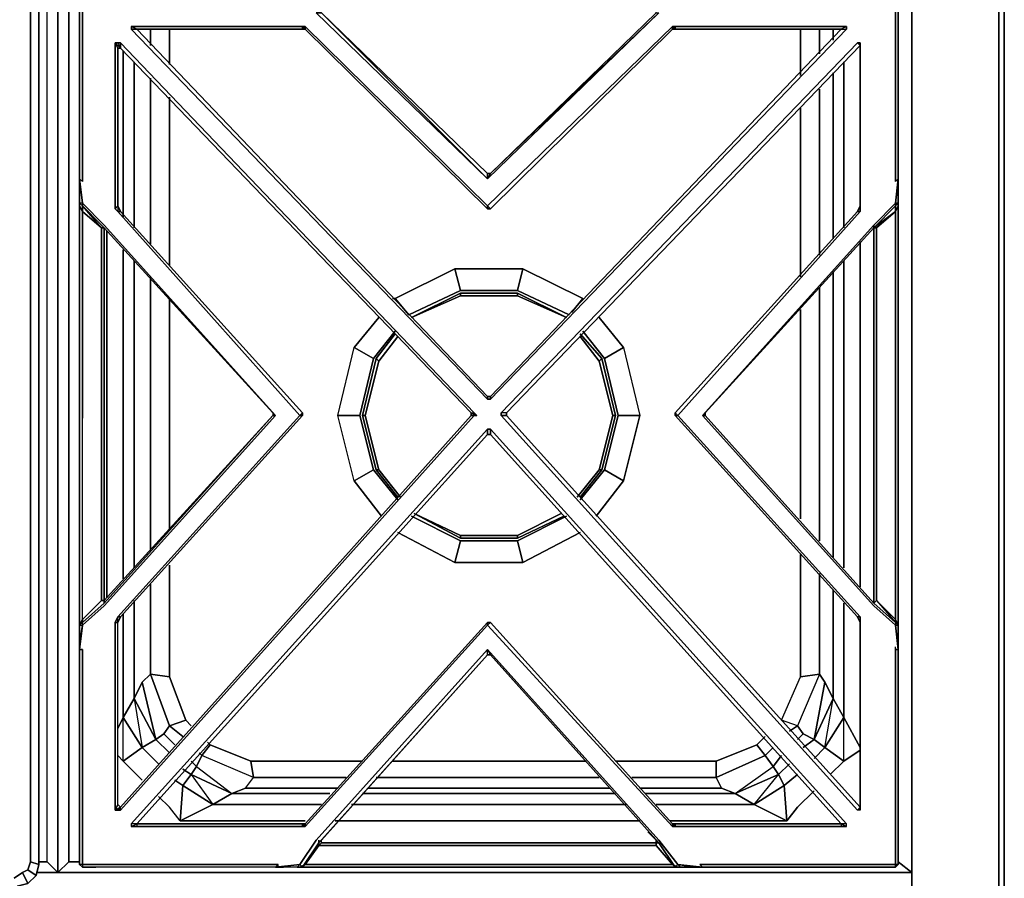
# Model space of a CAD drawing. Units: inches. Extents: x 0 to 47.8, y -30.9 to 0.
# Drawn here: x 34.6 to 47.8, y -25.2 to -13.6 of the extents above; entities that cross this region are included whole.
import ezdxf

# ---------------------------------------------------------------- set-up
doc = ezdxf.new("R2010")
doc.units = ezdxf.units.IN
doc.header["$MEASUREMENT"] = 0
doc.layers.get('0').update_dxf_attribs({"true_color": 0x5890e1})

msp = doc.modelspace()

# ---------------------------------------------------------------- linework, layer by layer
at = {"color": 95, "elevation": 0}
for points in [[(1.207, -0.917), (46.588, -0.917), (46.588, -25.414), (47.758, -25.414), (46.588, -25.414), (46.588, -0.917), (47.758, -0.917), (47.758, -25.414), (47.831, -25.414), (47.831, -0.917), (47.758, -0.917), (47.831, -0.841), (47.831, -0.805), (47.831, -0.841), (47.831, -0.917)], [(1.207, -0.917), (46.588, -0.917), (46.588, -25.414), (47.758, -25.414), (47.831, -25.414), (47.831, -0.917), (47.831, -0.841)], [(47.831, -25.414), (47.758, -25.414), (47.758, -0.917), (47.831, -0.917)], [(40.513, -17.285), (40.513, -17.322), (39.855, -17.614)], [(40.513, -17.322), (41.282, -17.322), (41.94, -17.614), (41.282, -17.285), (41.282, -17.322), (40.513, -17.322), (39.855, -17.614), (40.513, -17.285)], [(41.282, -17.285), (40.513, -17.285)], [(40.513, -17.285), (41.282, -17.285)], [(41.282, -17.322), (41.94, -17.614), (41.282, -17.285), (41.282, -17.322), (40.513, -17.322), (40.513, -17.285)], [(41.94, -17.614), (41.282, -17.322), (41.282, -17.285)], [(39.416, -19.665), (39.231, -18.933), (39.416, -18.2), (39.379, -18.163), (39.635, -17.834), (39.379, -18.163), (39.416, -18.2), (39.231, -18.933), (39.194, -18.933), (39.379, -18.163), (39.416, -18.2), (39.672, -17.87)], [(42.379, -18.2), (42.416, -18.163), (42.123, -17.834), (42.416, -18.163), (42.598, -18.933), (42.562, -18.933), (42.379, -18.2), (42.416, -18.163)], [(42.416, -19.665), (42.598, -18.933), (42.416, -18.163), (42.379, -18.2), (42.123, -17.87)], [(39.379, -18.163), (39.194, -18.933), (39.379, -19.665), (39.672, -20.031)], [(39.231, -18.933), (39.416, -19.665), (39.379, -19.665), (39.194, -18.933), (39.231, -18.933), (39.416, -18.2)], [(42.416, -19.665), (42.379, -19.665), (42.562, -18.933), (42.598, -18.933), (42.416, -18.163)], [(42.379, -18.2), (42.562, -18.933), (42.598, -18.933), (42.416, -19.665)], [(42.379, -19.665), (42.562, -18.933), (42.379, -18.2)], [(42.416, -19.665), (42.598, -18.933), (42.416, -18.163)], [(42.562, -18.933), (42.379, -19.665)], [(42.598, -18.933), (42.416, -19.665)], [(39.379, -19.665), (39.416, -19.665), (39.709, -20.031)], [(42.086, -20.031), (42.379, -19.665), (42.416, -19.665)], [(42.416, -19.665), (42.379, -19.665)], [(41.282, -20.545), (41.867, -20.25)], [(41.282, -20.582), (41.282, -20.545), (40.513, -20.545)]]:
    msp.add_lwpolyline(points, dxfattribs=at)
at = {"color": 196, "elevation": 0}
for points in [[(35.097, -0.878), (35.097, -25.085), (34.951, -24.939), (34.951, -1.026)], [(36.341, -13.733), (36.341, -13.952)], [(36.597, -13.733), (36.597, -14.208)], [(45.088, -13.733), (45.088, -14.354)], [(45.344, -13.733), (45.344, -14.062)], [(45.527, -13.733), (45.527, -13.879)], [(35.975, -14.025), (35.975, -16.259)], [(36.122, -14.171), (36.122, -16.405)], [(45.673, -14.171), (45.673, -16.405)], [(36.341, -14.391), (36.341, -16.627)], [(45.527, -14.318), (45.527, -16.553)], [(45.344, -14.539), (45.344, -16.773)], [(36.597, -14.649), (36.597, -16.919)], [(45.088, -14.796), (45.088, -17.066)], [(35.756, -16.442), (35.756, -21.386)], [(45.893, -16.59), (45.893, -21.24)], [(35.975, -16.7), (35.975, -21.13)], [(36.122, -16.846), (36.122, -20.984)], [(45.673, -16.846), (45.673, -20.984)], [(36.341, -17.066), (36.341, -20.764)], [(45.527, -16.992), (45.527, -20.838)], [(45.344, -17.212), (45.344, -20.618)], [(36.597, -17.358), (36.597, -20.472)], [(45.088, -17.505), (45.088, -20.323)], [(45.088, -20.801), (45.088, -22.449)], [(36.597, -20.947), (36.597, -22.449)], [(45.344, -21.057), (45.344, -22.413)], [(36.341, -21.203), (36.341, -22.413)], [(45.527, -21.277), (45.527, -22.742)], [(36.122, -21.423), (36.122, -22.742)], [(45.673, -21.46), (45.673, -22.998)], [(35.975, -21.606), (35.975, -22.998)], [(36.231, -22.522), (36.341, -22.413)], [(45.344, -22.413), (45.417, -22.522)], [(36.231, -23.4), (35.975, -22.998), (36.122, -22.742), (36.414, -23.291)], [(45.417, -23.4), (45.271, -23.291), (45.527, -22.742), (45.673, -22.998)], [(35.902, -23.144), (35.975, -22.998)], [(36.89, -23.108), (36.817, -23.035)], [(45.893, -23.4), (45.673, -22.998)], [(36.597, -23.108), (36.78, -23.254)], [(44.942, -23.181), (45.051, -23.108)], [(36.414, -23.291), (36.597, -23.474)], [(36.67, -23.364), (36.524, -23.217)], [(44.503, -23.364), (44.612, -23.254)], [(45.125, -23.217), (45.051, -23.291)], [(45.125, -23.4), (45.271, -23.291)], [(36.231, -23.4), (36.451, -23.62)], [(37.036, -23.51), (37.146, -23.364), (37.695, -23.583), (37.731, -23.803)], [(37.146, -23.364), (37.109, -23.327)], [(44.612, -23.51), (43.954, -23.803), (43.954, -23.583), (44.503, -23.364)], [(44.612, -23.51), (44.722, -23.4)], [(45.271, -23.547), (45.417, -23.4)], [(45.893, -23.437), (45.673, -23.583)], [(35.902, -23.51), (35.975, -23.583)], [(37, -23.474), (37.036, -23.51)], [(44.722, -23.656), (44.795, -23.766), (44.21, -24.022), (44.027, -23.949), (43.954, -23.803), (44.612, -23.51)], [(44.832, -23.51), (44.722, -23.656)], [(35.975, -23.583), (36.231, -23.839)], [(36.78, -23.693), (36.89, -23.766)], [(36.963, -23.656), (36.89, -23.583)], [(39.194, -23.583), (37.695, -23.583)], [(41.062, -23.583), (39.599, -23.583)], [(42.196, -23.583), (41.062, -23.583)], [(43.954, -23.583), (42.598, -23.583)], [(44.795, -23.766), (44.942, -23.62)], [(45.49, -23.766), (45.673, -23.583)], [(36.67, -23.839), (36.78, -23.913)], [(36.89, -23.766), (37.438, -24.022), (37.182, -24.169), (36.78, -23.913)], [(36.89, -23.766), (37.182, -24.169), (37.438, -24.022)], [(38.975, -23.803), (37.731, -23.803)], [(41.062, -23.803), (39.379, -23.803)], [(41.062, -23.803), (42.379, -23.803)], [(42.818, -23.803), (43.954, -23.803)], [(44.466, -24.169), (44.21, -24.022), (44.795, -23.766), (44.869, -23.913)], [(44.869, -23.913), (45.051, -23.766)], [(38.865, -23.949), (37.621, -23.949)], [(41.062, -23.949), (39.27, -23.949)], [(42.525, -23.949), (41.062, -23.949)], [(44.027, -23.949), (42.928, -23.949)], [(44.869, -23.913), (44.905, -24.39), (44.466, -24.169)], [(36.451, -24.059), (36.597, -24.205)], [(37.438, -24.022), (38.755, -24.022)], [(39.194, -24.022), (41.062, -24.022)], [(41.062, -24.022), (42.598, -24.022)], [(43.001, -24.022), (44.21, -24.022)], [(45.051, -24.205), (45.271, -23.986)], [(38.646, -24.169), (37.182, -24.169)], [(41.062, -24.169), (39.048, -24.169)], [(42.745, -24.169), (41.062, -24.169)], [(44.466, -24.169), (43.147, -24.169)], [(45.051, -24.205), (44.905, -24.39)], [(36.743, -24.39), (38.426, -24.39)], [(38.829, -24.39), (41.062, -24.39)], [(41.062, -24.39), (42.928, -24.39)], [(43.33, -24.39), (44.905, -24.39)], [(34.839, -24.939), (34.951, -24.939)], [(35.097, -25.085), (34.803, -25.085)], [(35.097, -25.085), (34.803, -25.085)]]:
    msp.add_lwpolyline(points, close=True, dxfattribs=at)
for points in [[(34.951, -1.026), (35.097, -0.878), (35.097, -25.085)], [(35.097, -25.085), (35.097, -0.878), (34.951, -1.026)], [(35.244, -1.026), (35.244, -24.939), (35.097, -25.085), (35.097, -0.878), (35.097, -25.085), (41.062, -25.085), (35.097, -25.085), (41.062, -25.085), (35.097, -25.085), (35.097, -0.878)], [(34.839, -24.939), (34.951, -24.939), (34.951, -1.026), (34.693, -1.026)], [(34.951, -24.939), (34.951, -1.026)], [(35.244, -1.026), (35.244, -24.939), (35.097, -25.085), (35.244, -24.939), (35.39, -24.939), (35.244, -24.939), (35.39, -24.939)], [(35.244, -24.939), (35.244, -1.026)], [(46.405, -1.026), (46.405, -24.939), (46.588, -25.085), (41.062, -25.085), (46.588, -25.085), (41.062, -25.085), (46.588, -25.085), (46.405, -24.939), (46.405, -1.026)], [(46.405, -1.026), (46.405, -24.939), (46.588, -25.085)], [(34.729, -13.074), (34.729, -24.205), (34.729, -13.074), (34.729, -24.205), (34.729, -24.939), (34.693, -25.049), (34.62, -25.085), (34.51, -25.158)], [(34.547, -25.268), (34.693, -25.232), (34.803, -25.122), (34.839, -24.975), (34.729, -24.939), (34.729, -24.205), (34.729, -24.939), (34.839, -24.975), (34.803, -25.122), (34.839, -24.975), (34.839, -24.205), (34.839, -24.975), (34.839, -24.205), (34.839, -13.074), (34.839, -24.205), (34.839, -24.975)], [(34.839, -24.205), (34.839, -13.074)], [(36.341, -13.733), (36.341, -13.952)], [(36.597, -13.733), (36.597, -14.208)], [(45.088, -14.354), (45.088, -13.733)], [(45.344, -14.062), (45.344, -13.733)], [(45.527, -13.879), (45.527, -13.733)], [(35.975, -16.259), (35.975, -14.025)], [(36.122, -14.171), (36.122, -16.405)], [(45.673, -14.171), (45.673, -16.405)], [(36.341, -14.391), (36.341, -16.627)], [(45.527, -16.553), (45.527, -14.318)], [(45.344, -16.773), (45.344, -14.539)], [(36.597, -14.649), (36.597, -16.919)], [(45.088, -17.066), (45.088, -14.796)], [(35.756, -16.442), (35.756, -21.386)], [(45.893, -21.24), (45.893, -16.59)], [(35.975, -21.13), (35.975, -16.7)], [(36.122, -16.846), (36.122, -20.984)], [(45.673, -16.846), (45.673, -20.984)], [(36.341, -17.066), (36.341, -20.764)], [(45.527, -20.838), (45.527, -16.992)], [(45.344, -20.618), (45.344, -17.212)], [(36.597, -17.358), (36.597, -20.472)], [(45.088, -20.323), (45.088, -17.505)], [(45.344, -22.413), (45.088, -22.449), (45.088, -20.801)], [(36.597, -20.947), (36.597, -22.449), (36.341, -22.413)], [(45.344, -22.413), (45.344, -21.057)], [(36.341, -21.203), (36.341, -22.413)], [(45.673, -21.46), (45.673, -22.998), (45.527, -22.742), (45.527, -21.277)], [(36.122, -21.423), (36.122, -22.742), (35.975, -22.998), (35.975, -21.606)], [(36.414, -23.291), (36.122, -22.742), (36.231, -22.522), (36.341, -22.413)], [(36.122, -22.742), (36.231, -22.522), (36.414, -23.291), (36.524, -23.217), (36.597, -23.108), (36.341, -22.413)], [(36.341, -22.413), (36.597, -23.108), (36.524, -23.217)], [(36.341, -22.413), (36.597, -22.449), (36.817, -23.035), (36.597, -23.108)], [(36.597, -23.108), (36.341, -22.413)], [(36.341, -22.413), (36.597, -22.449)], [(36.817, -23.035), (36.597, -22.449)], [(36.597, -22.449), (36.817, -23.035)], [(45.051, -23.108), (44.832, -23.035), (45.088, -22.449), (45.344, -22.413)], [(45.051, -23.108), (44.832, -23.035), (45.088, -22.449)], [(45.051, -23.108), (44.832, -23.035), (45.088, -22.449)], [(45.344, -22.413), (45.051, -23.108), (45.125, -23.217), (45.271, -23.291)], [(45.344, -22.413), (45.051, -23.108)], [(45.271, -23.291), (45.417, -22.522), (45.344, -22.413), (45.051, -23.108)], [(45.344, -22.413), (45.088, -22.449)], [(36.414, -23.291), (36.231, -22.522), (36.122, -22.742)], [(45.527, -22.742), (45.417, -22.522), (45.527, -22.742), (45.271, -23.291)], [(45.673, -23.583), (45.673, -22.998), (45.527, -22.742), (45.417, -22.522), (45.271, -23.291)], [(35.975, -22.998), (36.122, -22.742), (36.231, -23.4), (36.414, -23.291), (36.122, -22.742)], [(45.417, -23.4), (45.527, -22.742), (45.271, -23.291)], [(35.902, -23.144), (35.975, -22.998), (36.231, -23.4), (35.975, -23.583)], [(35.975, -23.583), (36.231, -23.4), (35.975, -22.998)], [(35.975, -23.583), (35.975, -22.998)], [(36.597, -23.108), (36.817, -23.035), (36.89, -23.108)], [(36.597, -23.108), (36.817, -23.035)], [(45.673, -23.583), (45.417, -23.4), (45.673, -22.998), (45.893, -23.4)], [(45.417, -23.4), (45.673, -22.998)], [(36.67, -23.364), (36.524, -23.217), (36.597, -23.108), (36.78, -23.254)], [(44.942, -23.181), (45.051, -23.108), (45.125, -23.217), (45.051, -23.291)], [(45.125, -23.217), (45.051, -23.108)], [(36.451, -23.62), (36.231, -23.4), (36.414, -23.291), (36.597, -23.474)], [(36.414, -23.291), (36.524, -23.217)], [(36.524, -23.217), (36.414, -23.291)], [(44.612, -23.51), (44.503, -23.364), (44.612, -23.254)], [(45.271, -23.291), (45.125, -23.217)], [(45.271, -23.291), (45.125, -23.217)], [(45.125, -23.4), (45.271, -23.291), (45.417, -23.4), (45.271, -23.547)], [(45.417, -23.4), (45.271, -23.291)], [(35.975, -23.583), (36.231, -23.4)], [(37.109, -23.327), (37.146, -23.364), (37.036, -23.51)], [(37.036, -23.51), (37.146, -23.364)], [(39.194, -23.583), (37.695, -23.583), (37.146, -23.364)], [(37.731, -23.803), (37.695, -23.583), (37.146, -23.364)], [(44.503, -23.364), (43.954, -23.583), (42.598, -23.583)], [(44.612, -23.51), (44.503, -23.364), (43.954, -23.583)], [(44.832, -23.51), (44.722, -23.656), (44.612, -23.51), (44.722, -23.4)], [(45.417, -23.4), (45.673, -23.583)], [(45.673, -23.583), (45.417, -23.4)], [(45.49, -23.766), (45.673, -23.583), (45.893, -23.437)], [(35.902, -23.51), (35.975, -23.583), (36.231, -23.839)], [(37, -23.474), (37.036, -23.51), (36.963, -23.656), (36.89, -23.583)], [(36.963, -23.656), (37.438, -24.022), (37.621, -23.949), (37.731, -23.803), (37.036, -23.51), (36.963, -23.656), (36.89, -23.766)], [(36.963, -23.656), (37.438, -24.022), (37.621, -23.949), (37.731, -23.803), (37.036, -23.51)], [(36.963, -23.656), (37.036, -23.51)], [(44.21, -24.022), (44.722, -23.656), (44.612, -23.51), (43.954, -23.803)], [(36.78, -23.693), (36.89, -23.766), (36.78, -23.913), (36.67, -23.839)], [(37.438, -24.022), (36.89, -23.766), (36.963, -23.656)], [(36.89, -23.766), (36.963, -23.656)], [(37.731, -23.803), (37.695, -23.583)], [(41.062, -23.583), (39.599, -23.583)], [(42.196, -23.583), (41.062, -23.583)], [(43.001, -24.022), (44.21, -24.022), (44.722, -23.656)], [(43.954, -23.583), (43.954, -23.803)], [(43.954, -23.803), (43.954, -23.583)], [(44.795, -23.766), (44.722, -23.656)], [(44.905, -24.39), (44.869, -23.913), (44.795, -23.766), (44.722, -23.656)], [(45.051, -23.766), (44.869, -23.913), (44.795, -23.766), (44.942, -23.62)], [(36.78, -23.913), (36.89, -23.766)], [(37.621, -23.949), (37.731, -23.803)], [(37.731, -23.803), (38.975, -23.803)], [(39.379, -23.803), (41.062, -23.803)], [(41.062, -23.803), (42.379, -23.803)], [(42.818, -23.803), (43.954, -23.803)], [(43.954, -23.803), (44.027, -23.949), (42.928, -23.949)], [(44.027, -23.949), (43.954, -23.803)], [(44.466, -24.169), (44.795, -23.766), (44.21, -24.022)], [(36.78, -23.913), (37.182, -24.169), (36.743, -24.39), (36.597, -24.205), (36.451, -24.059)], [(36.78, -23.913), (36.743, -24.39), (36.597, -24.205)], [(36.743, -24.39), (37.182, -24.169), (36.78, -23.913)], [(36.743, -24.39), (36.78, -23.913)], [(38.865, -23.949), (37.621, -23.949), (37.438, -24.022)], [(41.062, -23.949), (39.27, -23.949)], [(42.525, -23.949), (41.062, -23.949)], [(44.027, -23.949), (44.21, -24.022)], [(44.21, -24.022), (44.027, -23.949)], [(44.466, -24.169), (44.869, -23.913)], [(38.646, -24.169), (37.182, -24.169), (37.438, -24.022)], [(37.438, -24.022), (38.755, -24.022)], [(39.194, -24.022), (41.062, -24.022)], [(41.062, -24.022), (42.598, -24.022)], [(44.21, -24.022), (44.466, -24.169), (43.147, -24.169)], [(44.466, -24.169), (44.21, -24.022)], [(45.051, -24.205), (45.271, -23.986)], [(36.743, -24.39), (36.597, -24.205)], [(36.743, -24.39), (37.182, -24.169)], [(41.062, -24.169), (39.048, -24.169)], [(42.745, -24.169), (41.062, -24.169)], [(44.466, -24.169), (44.905, -24.39)], [(44.905, -24.39), (44.466, -24.169)], [(44.905, -24.39), (45.051, -24.205)], [(36.743, -24.39), (38.426, -24.39)], [(38.829, -24.39), (41.062, -24.39)], [(41.062, -24.39), (42.928, -24.39)], [(43.33, -24.39), (44.905, -24.39)], [(34.51, -25.158), (34.62, -25.085), (34.693, -25.049), (34.729, -24.939), (34.839, -24.975), (34.803, -25.122), (34.693, -25.232), (34.547, -25.268)], [(34.547, -25.268), (34.693, -25.232), (34.803, -25.122), (34.693, -25.049), (34.729, -24.939)], [(34.951, -24.939), (35.097, -25.085)], [(35.097, -25.085), (34.951, -24.939)], [(34.51, -25.158), (34.62, -25.085), (34.693, -25.049), (34.803, -25.122), (34.693, -25.232), (34.62, -25.085), (34.693, -25.232), (34.547, -25.268)], [(34.693, -25.232), (34.62, -25.085)], [(34.803, -25.122), (34.693, -25.049)]]:
    msp.add_lwpolyline(points, dxfattribs=at)
at = {"color": 95, "elevation": 0}
for points in [[(46.588, -0.917), (47.758, -0.917), (47.758, -25.414), (46.588, -25.414)], [(47.831, -0.917), (47.831, -25.414)], [(39.855, -17.614), (40.513, -17.285)], [(40.513, -17.285), (39.855, -17.614), (40.513, -17.322)], [(40.513, -17.285), (41.282, -17.285)], [(41.282, -17.285), (41.94, -17.614)], [(39.379, -18.163), (39.635, -17.834)], [(39.416, -18.2), (39.672, -17.87)], [(42.123, -17.834), (42.416, -18.163)], [(42.123, -17.87), (42.379, -18.2)], [(39.379, -18.163), (39.194, -18.933), (39.231, -18.933), (39.416, -19.665), (39.379, -19.665), (39.194, -18.933), (39.379, -18.163)], [(39.672, -20.031), (39.379, -19.665)], [(39.416, -19.665), (39.709, -20.031)], [(42.379, -19.665), (42.086, -20.031)], [(42.416, -19.665), (42.123, -20.031)], [(42.416, -19.665), (42.123, -20.031)], [(39.891, -20.25), (40.513, -20.545), (40.513, -20.582), (39.891, -20.25), (40.513, -20.582), (41.282, -20.582), (41.903, -20.287), (41.282, -20.582), (41.282, -20.545), (40.513, -20.545)], [(40.513, -20.582), (40.513, -20.545), (39.891, -20.25)], [(41.867, -20.25), (41.282, -20.545)], [(41.903, -20.287), (41.282, -20.582)], [(41.282, -20.582), (40.513, -20.582), (40.513, -20.545), (41.282, -20.545)], [(41.282, -20.582), (40.513, -20.582)], [(46.588, -25.085), (34.803, -25.085)], [(34.803, -25.085), (46.588, -25.085)]]:
    msp.add_lwpolyline(points, close=True, dxfattribs=at)
at = {"color": 55, "elevation": 0}
for points in [[(35.39, -13.184), (35.427, -13.147), (35.609, -13.147), (38.024, -13.147), (38.06, -13.184), (35.646, -13.184), (35.427, -13.184), (35.427, -13.147), (35.427, -13.184), (35.39, -13.184), (35.39, -13.367), (35.39, -15.747), (35.427, -16.076), (35.719, -16.368), (38.024, -18.933), (37.987, -18.897), (37.987, -18.933)], [(38.134, -13.147), (38.024, -13.147), (38.06, -13.184), (35.646, -13.184), (35.427, -13.184), (35.427, -13.403), (35.427, -15.783), (35.39, -15.747), (35.39, -15.856), (35.39, -15.82)], [(35.39, -13.184), (35.39, -13.367), (35.39, -15.747), (35.39, -15.856)], [(35.39, -15.82), (35.39, -15.856), (35.39, -15.747), (35.39, -13.367), (35.39, -13.184), (35.427, -13.184), (35.427, -13.403), (35.427, -15.783), (35.39, -15.747), (35.39, -15.856), (35.39, -15.747)], [(46.076, -16.405), (46.368, -16.112), (46.368, -16.076), (46.405, -15.747), (46.368, -15.783), (46.368, -13.403), (46.368, -13.184), (46.368, -13.147), (46.185, -13.147), (46.368, -13.147), (46.405, -13.184)], [(46.368, -13.184), (46.405, -13.184), (46.405, -13.367), (46.405, -15.747), (46.405, -13.367), (46.405, -13.184), (46.368, -13.147)], [(46.405, -15.747), (46.405, -13.367), (46.405, -13.184)], [(35.39, -13.367), (35.39, -15.747), (35.39, -15.856), (35.39, -15.747), (35.39, -16.076), (35.39, -16.112), (35.39, -18.933), (35.39, -21.752), (35.39, -22.008), (35.427, -21.752)], [(38.024, -18.933), (35.719, -16.368), (35.427, -16.076), (35.39, -15.747), (35.427, -15.783), (35.427, -13.403)], [(38.572, -13.513), (40.879, -15.747), (43.184, -13.513)], [(40.879, -15.673), (38.646, -13.513)], [(40.916, -15.673), (40.879, -15.747), (43.184, -13.513), (40.879, -15.747), (40.916, -15.673), (43.147, -13.513), (43.147, -13.476)], [(43.147, -13.513), (43.184, -13.513), (40.916, -15.673), (40.879, -15.673)], [(43.147, -13.513), (40.916, -15.673)], [(46.368, -13.403), (46.368, -15.783), (46.405, -15.747), (46.368, -16.076), (46.076, -16.368), (43.771, -18.933)], [(45.71, -13.696), (43.403, -13.696), (43.367, -13.696), (40.879, -16.112), (38.426, -13.696), (38.39, -13.696), (36.085, -13.696)], [(36.158, -13.733), (36.085, -13.696), (36.085, -13.733)], [(40.879, -18.677), (36.158, -13.733), (38.39, -13.733), (38.39, -13.696), (36.085, -13.696)], [(36.085, -13.733), (40.879, -18.714), (40.916, -18.714), (45.71, -13.733)], [(38.39, -13.696), (38.426, -13.696), (38.39, -13.733), (38.426, -13.733), (38.39, -13.733), (36.158, -13.733)], [(40.879, -18.677), (36.158, -13.733), (38.39, -13.733)], [(40.879, -16.149), (40.879, -16.112), (38.426, -13.696), (38.426, -13.733), (38.39, -13.733)], [(40.879, -16.149), (38.426, -13.733), (38.426, -13.696), (40.879, -16.112)], [(38.426, -13.733), (40.879, -16.149)], [(40.879, -16.149), (40.916, -16.149), (40.879, -16.112), (43.367, -13.696), (43.367, -13.733)], [(43.403, -13.733), (45.637, -13.733), (40.916, -18.677)], [(40.916, -16.149), (43.367, -13.733)], [(45.637, -13.733), (45.71, -13.733), (40.916, -18.714), (40.916, -18.677)], [(43.367, -13.733), (43.403, -13.733), (43.403, -13.696), (45.71, -13.696), (45.637, -13.733), (45.71, -13.733)], [(43.367, -13.733), (43.403, -13.733), (43.367, -13.733), (43.403, -13.696), (43.367, -13.696)], [(35.939, -13.915), (35.939, -13.989), (40.66, -18.897), (35.939, -13.989), (40.66, -18.897), (40.696, -18.897), (40.733, -18.933), (40.696, -18.933), (40.66, -18.897), (40.66, -18.933), (40.696, -18.933), (40.733, -18.933), (40.696, -18.897), (35.939, -13.915), (35.902, -13.915), (35.939, -13.915), (35.939, -13.989), (40.66, -18.897), (40.696, -18.897), (35.939, -13.915), (40.696, -18.897), (40.733, -18.933), (40.66, -18.897), (40.66, -18.933), (40.66, -18.897), (40.733, -18.933), (40.696, -18.933), (40.66, -18.897), (40.66, -18.933), (35.939, -24.205), (40.66, -18.933), (35.939, -24.205), (35.902, -24.169), (35.866, -24.244), (35.902, -24.169), (35.902, -21.716), (35.866, -21.716), (35.866, -24.244), (35.902, -24.169), (35.939, -24.205), (35.866, -24.244), (35.902, -24.244), (35.866, -24.244), (35.866, -21.716), (35.866, -24.244)], [(35.902, -13.915), (35.866, -13.915), (35.866, -16.149), (35.902, -16.186)], [(35.866, -13.915), (35.902, -13.915), (35.939, -13.989), (35.866, -13.915), (35.902, -13.989)], [(35.902, -16.112), (35.902, -13.989), (35.866, -13.915), (35.939, -13.989)], [(35.866, -16.149), (35.866, -13.915), (35.902, -13.915)], [(35.902, -16.112), (35.939, -16.186), (35.902, -16.112), (35.902, -13.989), (35.939, -13.989), (35.939, -13.915), (35.902, -13.915), (35.939, -13.989), (35.902, -13.989), (35.939, -13.989)], [(35.902, -16.112), (35.902, -13.989)], [(43.44, -18.933), (45.893, -16.186), (45.893, -16.149), (45.893, -13.915), (45.856, -13.915), (41.062, -18.897)], [(41.062, -18.897), (45.856, -13.915), (45.893, -13.952)], [(41.135, -18.897), (45.893, -13.952), (45.893, -16.112)], [(41.135, -18.933), (41.135, -18.897), (45.893, -13.952)], [(41.135, -18.897), (45.893, -13.952)], [(45.856, -13.915), (45.893, -13.915), (45.893, -13.952), (45.893, -16.112), (45.856, -16.186), (43.403, -18.897), (43.403, -18.933), (45.856, -21.642), (43.403, -18.933), (43.403, -18.897), (45.856, -16.186), (45.893, -16.186), (43.44, -18.933), (45.893, -21.642), (45.856, -21.642), (45.893, -21.716)], [(40.916, -15.673), (40.879, -15.747)], [(40.879, -15.673), (40.916, -15.673)], [(40.879, -15.747), (40.879, -15.673)], [(46.405, -15.747), (46.368, -15.783)], [(46.368, -15.783), (46.405, -15.747), (46.405, -15.856), (46.405, -16.076)], [(46.405, -15.747), (46.405, -15.856)], [(46.405, -18.933), (46.405, -16.112), (46.405, -16.076), (46.405, -15.856)], [(35.427, -16.076), (35.39, -16.076), (35.427, -16.112), (35.427, -16.186), (35.39, -16.112), (35.39, -16.076)], [(35.39, -16.076), (35.427, -16.112)], [(35.39, -16.076), (35.39, -16.112), (35.39, -18.933), (35.39, -21.752), (35.39, -18.933)], [(38.06, -24.975), (35.646, -24.975), (35.427, -24.975), (35.427, -24.756), (35.427, -22.081), (35.39, -22.081), (35.39, -22.008), (35.39, -21.752), (35.39, -18.933), (35.39, -16.112), (35.39, -16.076), (35.427, -16.112)], [(35.39, -18.933), (35.39, -16.112), (35.427, -16.186), (35.427, -18.897), (35.427, -18.97)], [(35.39, -21.789), (35.39, -21.752), (35.427, -21.716), (35.427, -21.679), (35.683, -21.423), (35.719, -21.423), (35.683, -21.423), (35.683, -18.97), (35.683, -18.897), (35.683, -16.405), (35.427, -16.112), (35.683, -16.368), (35.719, -16.405), (35.719, -18.933), (35.719, -21.423), (35.683, -21.423), (35.427, -21.679), (35.427, -18.97), (35.427, -18.897), (35.427, -16.186), (35.39, -16.112)], [(38.024, -18.933), (35.719, -16.368), (35.427, -16.076), (35.427, -16.112), (35.683, -16.368), (35.719, -16.405), (37.987, -18.897)], [(35.427, -16.149), (35.427, -16.112), (35.683, -16.368)], [(35.427, -16.112), (35.427, -16.149)], [(35.427, -16.112), (35.683, -16.368)], [(38.39, -18.897), (38.353, -18.933), (35.902, -21.642), (35.939, -21.642), (38.39, -18.933), (38.353, -18.933), (35.902, -16.186), (35.939, -16.186), (35.902, -16.112)], [(45.893, -16.149), (45.893, -16.186), (45.893, -16.112)], [(46.368, -16.076), (46.076, -16.368), (46.076, -16.405), (46.076, -18.933), (46.076, -21.46), (46.368, -21.716), (46.368, -21.752), (46.405, -21.752), (46.368, -21.716)], [(46.076, -16.405), (46.368, -16.112), (46.368, -16.149)], [(46.368, -16.076), (46.405, -16.076)], [(46.405, -16.076), (46.368, -16.112), (46.368, -16.149)], [(46.368, -18.933), (46.368, -16.186), (46.405, -16.112), (46.405, -18.933)], [(46.368, -16.112), (46.368, -16.186)], [(46.405, -18.933), (46.405, -16.112)], [(35.427, -18.897), (35.427, -16.186), (35.683, -16.405), (35.683, -18.897)], [(35.902, -16.186), (38.353, -18.933)], [(38.353, -18.933), (35.902, -16.186), (35.939, -16.186), (38.39, -18.897)], [(38.39, -18.897), (35.939, -16.186)], [(45.856, -16.186), (43.403, -18.897)], [(46.076, -16.405), (46.112, -16.405), (46.368, -16.186), (46.076, -16.405), (46.076, -18.933), (46.076, -21.46), (46.112, -21.423), (46.368, -21.716), (46.076, -21.46), (46.112, -21.423), (46.368, -21.679), (46.368, -21.716), (46.405, -21.752), (46.405, -21.789)], [(46.112, -18.933), (46.112, -16.405), (46.368, -16.186), (46.368, -18.933)], [(35.719, -16.59), (35.719, -16.405), (35.719, -18.933), (35.719, -21.423), (35.719, -21.46), (35.427, -21.716), (35.39, -21.752)], [(35.719, -16.405), (35.683, -16.368)], [(35.719, -18.933), (35.719, -16.405), (35.683, -16.405), (35.683, -18.897), (35.683, -18.97)], [(35.719, -16.405), (37.987, -18.897)], [(35.719, -18.933), (35.719, -21.423), (35.719, -18.933), (35.719, -16.405)], [(46.076, -18.933), (46.076, -16.405), (46.076, -16.368), (46.076, -16.405), (43.808, -18.897)], [(43.808, -18.933), (43.808, -18.897), (46.076, -16.405)], [(46.076, -16.405), (46.112, -16.405), (46.112, -18.933)], [(46.076, -18.933), (46.076, -16.405)], [(46.405, -22.008), (46.405, -22.081), (46.405, -21.752), (46.368, -21.679), (46.112, -21.423), (46.112, -18.933), (46.112, -16.405)], [(39.635, -17.358), (40.44, -16.956)], [(40.513, -17.249), (40.44, -16.956), (39.635, -17.358)], [(40.44, -16.956), (41.355, -16.956)], [(40.513, -17.249), (41.282, -17.249), (41.977, -17.578), (41.282, -17.249), (41.355, -16.956), (40.44, -16.956)], [(41.282, -17.249), (40.513, -17.249)], [(39.818, -17.578), (39.635, -17.358)], [(42.013, -17.541), (42.159, -17.358)], [(39.343, -19.665), (39.158, -18.933), (39.343, -18.163), (39.635, -17.797), (39.343, -18.163), (39.158, -18.933), (39.343, -19.665), (39.085, -19.811), (38.865, -18.933), (39.158, -18.933), (38.865, -18.933), (39.085, -18.017)], [(42.452, -19.665), (42.635, -18.933), (42.452, -18.163), (42.708, -18.017)], [(42.708, -18.017), (42.928, -18.933), (42.635, -18.933), (42.928, -18.933), (42.708, -19.811)], [(42.708, -18.017), (42.928, -18.933)], [(39.343, -18.163), (39.158, -18.933), (39.343, -19.665), (39.672, -20.067)], [(42.452, -19.665), (42.635, -18.933), (42.452, -18.163)], [(42.452, -18.163), (42.635, -18.933), (42.452, -19.665)], [(42.708, -19.811), (42.928, -18.933), (42.635, -18.933), (42.452, -18.163)], [(40.916, -18.677), (40.879, -18.677)], [(40.916, -18.714), (40.879, -18.714)], [(38.06, -24.975), (35.646, -24.975), (35.427, -24.975), (35.427, -24.756), (35.427, -22.081), (35.39, -22.081), (35.427, -21.752), (35.719, -21.496), (38.024, -18.933)], [(35.39, -22.081), (35.39, -24.793), (35.39, -24.975), (35.427, -25.012), (35.39, -24.975), (35.39, -24.793), (35.39, -22.081), (35.427, -21.752), (35.719, -21.496), (38.024, -18.933), (37.987, -18.933), (35.719, -21.46), (35.427, -21.716), (35.427, -21.679), (35.39, -21.752), (35.427, -21.679), (35.427, -18.97)], [(43.808, -18.897), (43.808, -18.933), (43.771, -18.933), (46.076, -21.496), (46.368, -21.752), (46.405, -22.081), (46.368, -22.081), (46.368, -24.756), (46.368, -24.975), (46.149, -24.975), (43.735, -24.975), (43.771, -25.012), (43.44, -24.975), (43.184, -24.646), (40.879, -22.081), (38.572, -24.646), (38.353, -24.975), (38.024, -25.012), (35.609, -25.012), (35.427, -25.012)], [(35.427, -18.897), (35.427, -18.97)], [(35.683, -18.97), (35.683, -18.897)], [(38.353, -18.933), (35.902, -21.642), (35.866, -21.716)], [(35.902, -24.244), (35.939, -24.244), (40.696, -18.933)], [(40.66, -18.933), (40.696, -18.933), (35.939, -24.244), (35.939, -24.205), (35.902, -24.169), (35.902, -21.716), (35.939, -21.642), (38.39, -18.933)], [(35.939, -21.642), (38.39, -18.933)], [(37.987, -18.897), (37.987, -18.933)], [(38.39, -18.933), (38.39, -18.897)], [(39.085, -19.811), (38.865, -18.933)], [(41.135, -18.897), (41.062, -18.897)], [(45.893, -24.205), (41.135, -18.933), (41.135, -18.897), (41.062, -18.897)], [(41.135, -18.933), (41.135, -18.897), (41.062, -18.897)], [(41.062, -18.933), (45.856, -24.244)], [(45.893, -21.716), (45.893, -24.205), (41.135, -18.933), (41.062, -18.933)], [(41.062, -18.933), (45.856, -24.244), (45.893, -24.205), (41.135, -18.933)], [(45.893, -24.244), (45.893, -21.716), (45.893, -21.642), (43.44, -18.933), (43.403, -18.897), (43.403, -18.933), (45.856, -21.642)], [(43.808, -18.933), (43.771, -18.933), (46.076, -21.496), (46.368, -21.752), (46.405, -22.081), (46.368, -22.081), (46.368, -22.045)], [(46.076, -18.933), (46.076, -21.46), (43.808, -18.933)], [(46.112, -18.933), (46.112, -21.423), (46.076, -21.46), (46.368, -21.716)], [(46.076, -21.46), (46.076, -18.933)], [(46.368, -18.933), (46.368, -21.679), (46.112, -21.423), (46.112, -18.933)], [(46.405, -21.752), (46.368, -21.679), (46.368, -18.933)], [(46.405, -21.789), (46.405, -21.752), (46.405, -18.933)], [(35.683, -18.97), (35.683, -21.423), (35.427, -21.679), (35.427, -18.97)], [(35.719, -21.46), (35.719, -21.423), (35.683, -21.423), (35.683, -18.97)], [(38.426, -24.463), (40.879, -21.752), (43.367, -24.463), (43.403, -24.463), (45.71, -24.463), (45.71, -24.427), (40.916, -19.116), (40.879, -19.116), (36.085, -24.427)], [(36.158, -24.427), (40.879, -19.189), (40.916, -19.189), (40.916, -19.116), (45.71, -24.427), (45.637, -24.427)], [(40.879, -19.189), (36.158, -24.427), (36.158, -24.463)], [(40.879, -19.116), (40.916, -19.116)], [(40.916, -19.189), (45.637, -24.427), (43.403, -24.427), (43.403, -24.463), (43.403, -24.427), (43.367, -24.427), (43.367, -24.463), (40.879, -21.752), (40.916, -21.716)], [(42.708, -19.811), (42.452, -19.665)], [(39.855, -20.287), (40.513, -20.618), (41.282, -20.618)], [(40.44, -20.911), (40.513, -20.618)], [(41.282, -20.618), (40.513, -20.618)], [(40.513, -20.618), (41.282, -20.618)], [(40.513, -20.618), (41.282, -20.618), (41.355, -20.911)], [(35.719, -21.423), (35.683, -21.423)], [(35.39, -21.752), (35.427, -21.679), (35.427, -21.716), (35.39, -21.752), (35.427, -21.752)], [(35.902, -24.169), (35.902, -21.716)], [(35.902, -24.169), (35.902, -21.716)], [(40.879, -21.716), (38.426, -24.427)], [(38.426, -24.427), (38.426, -24.463), (40.879, -21.752), (40.879, -21.716)], [(40.879, -21.716), (40.916, -21.716), (40.879, -21.752)], [(40.879, -21.716), (40.916, -21.716), (43.367, -24.427)], [(43.367, -24.427), (43.367, -24.463), (40.879, -21.752), (40.916, -21.716)], [(43.367, -24.427), (40.916, -21.716)], [(45.893, -24.205), (45.893, -21.716), (45.893, -21.642)], [(46.368, -21.752), (46.405, -21.752), (46.368, -21.716), (46.368, -21.679), (46.405, -21.752)], [(35.39, -22.008), (35.39, -21.752), (35.39, -21.789)], [(35.39, -22.008), (35.39, -22.081)], [(35.39, -22.081), (35.39, -24.793), (35.39, -24.975)], [(38.609, -24.646), (38.609, -24.719), (38.426, -24.975), (38.39, -25.012), (38.609, -24.683), (40.879, -22.155), (40.879, -22.081), (38.572, -24.646), (38.353, -24.975), (38.316, -25.012), (38.024, -25.012)], [(43.147, -24.683), (43.147, -24.719), (40.879, -24.719), (38.609, -24.719), (38.646, -24.683), (38.646, -24.646), (40.879, -22.155), (38.609, -24.683), (40.879, -22.155), (40.879, -22.081), (38.572, -24.646)], [(40.879, -24.683), (38.646, -24.683), (38.646, -24.646), (40.879, -22.155), (40.916, -22.155), (40.879, -22.081), (43.184, -24.646), (43.44, -24.975), (43.403, -25.012), (43.184, -24.683), (40.916, -22.155), (40.879, -22.081), (43.184, -24.646)], [(40.879, -22.081), (40.916, -22.155), (40.879, -22.155)], [(43.184, -24.646), (43.44, -24.975), (43.771, -25.012), (43.735, -24.975), (46.149, -24.975), (46.368, -24.975), (46.368, -24.756), (46.368, -22.081), (46.405, -22.081)], [(46.405, -22.081), (46.405, -24.793), (46.405, -24.975), (46.368, -24.975), (46.368, -24.756), (46.368, -22.081), (46.368, -22.045)], [(46.405, -24.975), (46.405, -24.793), (46.405, -22.081), (46.405, -22.008)], [(38.609, -24.683), (40.879, -22.155)], [(43.037, -24.537), (43.184, -24.683), (40.916, -22.155)], [(43.037, -24.537), (43.184, -24.683), (40.916, -22.155), (43.184, -24.683)], [(35.939, -24.244), (35.902, -24.244), (35.939, -24.205), (35.866, -24.244), (35.902, -24.244)], [(35.939, -24.244), (35.902, -24.244), (35.939, -24.205), (35.902, -24.169)], [(45.893, -24.244), (45.856, -24.244)], [(36.085, -24.427), (36.085, -24.463)], [(38.39, -24.427), (36.158, -24.427), (38.39, -24.427), (38.39, -24.463), (36.085, -24.463)], [(36.085, -24.463), (38.39, -24.463), (38.426, -24.463)], [(38.39, -24.463), (38.39, -24.427), (36.158, -24.427), (36.158, -24.463)], [(38.426, -24.427), (38.39, -24.427), (38.39, -24.463)], [(38.426, -24.463), (38.39, -24.463), (38.426, -24.427)], [(43.403, -24.463), (45.71, -24.463), (45.637, -24.427), (43.403, -24.427), (45.637, -24.427)], [(45.71, -24.463), (45.637, -24.427), (45.637, -24.463)], [(45.637, -24.427), (45.637, -24.463)], [(38.353, -24.975), (38.316, -25.012), (38.024, -25.012), (38.353, -24.975), (38.572, -24.646)], [(38.316, -25.012), (38.39, -25.012), (38.609, -24.683)], [(38.39, -25.012), (38.609, -24.683)], [(38.609, -24.646), (38.609, -24.719), (38.426, -24.975), (40.879, -24.975), (43.367, -24.975), (43.147, -24.719), (43.147, -24.646), (43.147, -24.683), (43.184, -24.683), (43.147, -24.683)], [(38.646, -24.683), (38.609, -24.719), (38.609, -24.646)], [(43.147, -24.719), (40.879, -24.719), (38.609, -24.719), (38.646, -24.683), (38.646, -24.646)], [(43.147, -24.683), (40.879, -24.683), (38.646, -24.683)], [(38.646, -24.683), (40.879, -24.683), (43.147, -24.683), (43.147, -24.719), (43.367, -24.975), (43.44, -25.012)], [(43.147, -24.683), (43.147, -24.646), (43.147, -24.719)], [(43.147, -24.719), (43.147, -24.646), (43.147, -24.683), (43.184, -24.683), (43.403, -25.012), (43.367, -24.975)], [(43.184, -24.683), (43.403, -25.012)], [(35.427, -24.975), (35.427, -25.012), (35.39, -24.975)], [(38.024, -25.012), (35.609, -25.012), (35.427, -25.012), (35.427, -24.975), (35.39, -24.975), (35.427, -25.012), (35.427, -24.975), (35.646, -24.975), (38.06, -24.975)], [(38.06, -25.012), (38.06, -24.975), (38.024, -25.012), (38.134, -25.012), (38.024, -25.012), (35.609, -25.012)], [(38.024, -25.012), (38.06, -24.975)], [(38.024, -25.012), (38.353, -24.975)], [(38.06, -25.012), (38.06, -24.975), (38.024, -25.012)], [(38.024, -25.012), (38.134, -25.012)], [(38.353, -24.975), (38.316, -25.012), (38.39, -25.012), (38.426, -24.975), (38.353, -25.012), (38.316, -25.012)], [(40.879, -25.012), (38.353, -25.012), (38.426, -24.975), (38.39, -25.012), (38.316, -25.012), (38.353, -25.012), (38.316, -25.012), (38.39, -25.012), (38.353, -24.975)], [(38.316, -25.012), (38.353, -25.012), (40.879, -25.012), (43.44, -25.012), (43.476, -25.012), (43.661, -25.012)], [(38.39, -25.012), (38.353, -24.975)], [(43.476, -25.012), (43.44, -25.012), (43.367, -24.975), (43.403, -25.012), (43.476, -25.012), (43.44, -24.975)], [(43.476, -25.012), (43.403, -25.012), (43.367, -24.975)], [(43.476, -25.012), (43.403, -25.012), (43.44, -24.975)], [(43.476, -25.012), (43.661, -25.012), (43.771, -25.012)], [(43.771, -25.012), (43.661, -25.012)], [(43.771, -25.012), (43.735, -24.975), (46.149, -24.975), (46.368, -24.975), (46.368, -25.012)], [(46.405, -24.975), (46.368, -25.012), (46.368, -24.975)]]:
    msp.add_lwpolyline(points, dxfattribs=at)
for points in [[(46.368, -15.783), (46.368, -13.403), (46.368, -13.184), (46.405, -13.184), (46.405, -13.367), (46.405, -15.747)], [(38.646, -13.513), (40.879, -15.673), (40.879, -15.747), (38.572, -13.513)], [(38.646, -13.513), (38.572, -13.513), (40.879, -15.747)], [(38.646, -13.513), (40.879, -15.673)], [(40.916, -15.673), (43.147, -13.513)], [(36.158, -13.733), (36.085, -13.696), (38.39, -13.696), (38.39, -13.733)], [(36.085, -13.696), (36.085, -13.733), (36.158, -13.733)], [(36.085, -13.733), (36.158, -13.733)], [(36.158, -13.733), (40.879, -18.677), (40.879, -18.714), (36.085, -13.733)], [(40.879, -18.677), (36.158, -13.733), (36.085, -13.733), (40.879, -18.714)], [(38.39, -13.733), (38.39, -13.696), (38.426, -13.696), (38.426, -13.733)], [(40.879, -16.149), (38.426, -13.733)], [(43.367, -13.733), (40.916, -16.149), (40.879, -16.112), (43.367, -13.696)], [(45.637, -13.733), (45.71, -13.733), (40.916, -18.714), (40.916, -18.677)], [(40.916, -18.677), (45.637, -13.733)], [(43.367, -13.733), (40.916, -16.149)], [(43.403, -13.696), (43.403, -13.733), (43.367, -13.733), (43.367, -13.696)], [(43.403, -13.733), (43.403, -13.696), (45.71, -13.696), (45.637, -13.733)], [(45.637, -13.733), (43.403, -13.733)], [(45.71, -13.733), (45.71, -13.696), (45.637, -13.733)], [(45.71, -13.696), (45.71, -13.733)], [(35.902, -16.112), (35.866, -16.149), (35.866, -13.915), (35.902, -13.989)], [(41.135, -18.897), (41.135, -18.933), (41.062, -18.933), (41.062, -18.897), (45.856, -13.915), (45.893, -13.952)], [(45.893, -13.952), (45.856, -13.915), (45.893, -13.915)], [(45.893, -13.952), (45.893, -13.915), (45.893, -16.149), (45.893, -16.112)], [(45.893, -13.952), (45.893, -16.112), (45.893, -16.149), (45.893, -13.915)], [(35.39, -16.076), (35.39, -15.747), (35.427, -16.076)], [(40.879, -15.673), (40.916, -15.673)], [(46.405, -15.747), (46.405, -15.856), (46.405, -16.076), (46.368, -16.076)], [(46.405, -16.076), (46.405, -16.112), (46.405, -16.076), (46.368, -16.076), (46.405, -15.856)], [(35.427, -16.112), (35.427, -16.076), (35.39, -16.076), (35.427, -16.112), (35.427, -16.186), (35.683, -16.405), (35.719, -16.405), (35.683, -16.405), (35.427, -16.186)], [(35.902, -16.112), (35.939, -16.186), (35.902, -16.186), (35.866, -16.149)], [(35.902, -16.112), (35.902, -16.186), (35.866, -16.149)], [(40.879, -16.149), (40.916, -16.149), (40.879, -16.112)], [(40.916, -16.149), (40.879, -16.149)], [(46.368, -16.076), (46.368, -16.112), (46.076, -16.405), (43.808, -18.897), (43.771, -18.933), (46.076, -16.368)], [(45.893, -16.112), (45.893, -16.149), (45.893, -16.186), (45.856, -16.186)], [(45.856, -16.186), (45.893, -16.112)], [(46.112, -16.405), (46.076, -16.405), (46.368, -16.112), (46.368, -16.186)], [(46.368, -16.112), (46.405, -16.076), (46.405, -16.112), (46.368, -16.186)], [(46.405, -16.076), (46.368, -16.112)], [(46.405, -16.112), (46.405, -18.933), (46.405, -21.752), (46.368, -21.716), (46.368, -21.679), (46.368, -18.933), (46.368, -16.186)], [(35.939, -16.186), (38.39, -18.897)], [(45.856, -16.186), (45.893, -16.186), (43.44, -18.933), (43.403, -18.897)], [(35.719, -16.405), (35.719, -16.59)], [(37.987, -18.897), (35.719, -16.405)], [(46.076, -16.405), (46.076, -16.368), (43.771, -18.933), (43.808, -18.897), (43.808, -18.933), (46.076, -21.46), (43.808, -18.933), (43.808, -18.897)], [(40.44, -16.956), (40.513, -17.249)], [(41.355, -16.956), (41.282, -17.249)], [(41.355, -16.956), (42.159, -17.358), (42.013, -17.541), (42.159, -17.358)], [(39.818, -17.578), (40.513, -17.249)], [(39.818, -17.578), (40.513, -17.249)], [(40.513, -17.249), (41.282, -17.249)], [(41.282, -17.249), (41.977, -17.578)], [(39.599, -17.358), (39.635, -17.358)], [(39.635, -17.358), (39.818, -17.578)], [(39.085, -18.017), (39.416, -17.614)], [(42.379, -17.614), (42.708, -18.017)], [(39.343, -18.163), (39.635, -17.797)], [(42.159, -17.797), (42.452, -18.163)], [(42.159, -17.797), (42.452, -18.163)], [(39.158, -18.933), (38.865, -18.933), (39.085, -18.017), (39.343, -18.163)], [(39.085, -18.017), (39.343, -18.163)], [(42.708, -18.017), (42.452, -18.163)], [(40.916, -18.714), (40.879, -18.714), (40.879, -18.677), (40.916, -18.677)], [(40.879, -18.677), (40.916, -18.677)], [(35.427, -21.752), (35.427, -21.716), (35.719, -21.46), (37.987, -18.933), (38.024, -18.933), (35.719, -21.496)], [(35.719, -21.46), (37.987, -18.933)], [(37.987, -18.933), (35.719, -21.423)], [(35.719, -21.423), (37.987, -18.933), (35.719, -21.46)], [(35.939, -21.642), (35.902, -21.642), (38.353, -18.933), (38.39, -18.933)], [(40.66, -18.933), (40.696, -18.933), (35.939, -24.244), (35.939, -24.205)], [(37.987, -18.897), (37.987, -18.933), (38.024, -18.933)], [(38.353, -18.933), (38.39, -18.933), (38.39, -18.897)], [(38.39, -18.897), (38.39, -18.933)], [(41.062, -18.933), (41.062, -18.897)], [(45.893, -24.205), (45.856, -24.244), (41.062, -18.933), (41.135, -18.933)], [(43.403, -18.933), (43.44, -18.933), (43.403, -18.897)], [(43.403, -18.933), (43.44, -18.933), (45.893, -21.642), (45.856, -21.642)], [(43.808, -18.933), (46.076, -21.46), (46.368, -21.716), (46.368, -21.752), (46.076, -21.496), (43.771, -18.933)], [(46.405, -21.752), (46.405, -18.933)], [(36.158, -24.427), (36.085, -24.427), (40.879, -19.116), (40.879, -19.189)], [(40.879, -19.189), (36.158, -24.427), (36.085, -24.427), (40.879, -19.116)], [(40.879, -19.189), (40.879, -19.116), (40.916, -19.116), (40.916, -19.189)], [(40.916, -19.189), (40.879, -19.189)], [(40.916, -19.189), (40.916, -19.116), (45.71, -24.427), (45.637, -24.427)], [(45.637, -24.427), (40.916, -19.189)], [(39.085, -19.811), (39.343, -19.665)], [(39.672, -20.067), (39.343, -19.665)], [(42.452, -19.665), (42.123, -20.067)], [(42.452, -19.665), (42.123, -20.067)], [(42.708, -19.811), (42.452, -19.665)], [(39.453, -20.287), (39.085, -19.811)], [(42.708, -19.811), (42.342, -20.287)], [(40.513, -20.618), (39.855, -20.287)], [(41.94, -20.287), (41.282, -20.618)], [(41.94, -20.287), (41.282, -20.618)], [(40.44, -20.911), (39.672, -20.508)], [(41.355, -20.911), (42.123, -20.508), (41.355, -20.911), (41.282, -20.618), (41.355, -20.911), (40.44, -20.911), (40.513, -20.618), (40.44, -20.911)], [(35.719, -21.46), (35.427, -21.716)], [(35.39, -21.752), (35.427, -21.752), (35.427, -21.716)], [(35.902, -21.716), (35.866, -21.716), (35.902, -21.642), (35.939, -21.642)], [(35.902, -21.642), (35.866, -21.716), (35.902, -21.716)], [(35.939, -21.642), (35.902, -21.716)], [(38.426, -24.427), (40.879, -21.716), (40.879, -21.752), (38.426, -24.463)], [(38.426, -24.427), (40.879, -21.716)], [(40.879, -21.716), (40.916, -21.716)], [(40.916, -21.716), (43.367, -24.427)], [(45.856, -21.642), (45.893, -21.642), (45.893, -21.716)], [(45.856, -21.642), (45.893, -21.716)], [(45.893, -21.716), (45.893, -24.244), (45.893, -24.205)], [(45.893, -24.205), (45.893, -21.716), (45.893, -24.244)], [(35.427, -21.752), (35.39, -22.081), (35.39, -22.008), (35.39, -21.752)], [(46.405, -21.752), (46.405, -22.081), (46.368, -21.752)], [(35.427, -22.081), (35.427, -24.756), (35.427, -24.975), (35.39, -24.975), (35.39, -24.793), (35.39, -22.081)], [(35.39, -22.081), (35.427, -22.081)], [(46.405, -22.081), (46.405, -24.793), (46.405, -24.975), (46.368, -25.012), (46.185, -25.012), (43.771, -25.012), (46.185, -25.012), (46.368, -25.012), (46.405, -24.975), (46.405, -24.793)], [(46.405, -22.081), (46.405, -22.008)], [(46.405, -22.008), (46.405, -22.081)], [(38.646, -24.646), (40.879, -22.155)], [(40.916, -22.155), (40.879, -22.155)], [(45.893, -24.244), (45.856, -24.244), (45.893, -24.205)], [(36.085, -24.427), (36.085, -24.463), (36.158, -24.427)], [(38.39, -24.427), (38.39, -24.463), (36.085, -24.463), (36.158, -24.427)], [(36.085, -24.463), (36.158, -24.427), (36.085, -24.427), (36.085, -24.463)], [(38.39, -24.463), (38.39, -24.427), (38.426, -24.427), (38.426, -24.463)], [(38.39, -24.427), (38.426, -24.427)], [(43.367, -24.463), (43.367, -24.427), (43.403, -24.427), (43.403, -24.463)], [(43.403, -24.463), (43.403, -24.427), (43.367, -24.463), (43.403, -24.463)], [(43.367, -24.427), (43.403, -24.427)], [(45.637, -24.427), (45.71, -24.463), (43.403, -24.463), (43.403, -24.427)], [(45.637, -24.427), (45.71, -24.463), (45.71, -24.427)], [(45.637, -24.427), (45.71, -24.463), (45.71, -24.427)], [(38.39, -25.012), (38.609, -24.683)], [(38.39, -25.012), (38.609, -24.683)], [(38.609, -24.719), (40.879, -24.719), (43.147, -24.719), (43.367, -24.975), (40.879, -24.975), (38.426, -24.975)], [(40.879, -24.683), (43.147, -24.683)], [(35.609, -25.012), (35.427, -25.012)], [(38.024, -25.012), (38.134, -25.012)], [(38.134, -25.012), (38.024, -25.012)], [(38.426, -24.975), (40.879, -24.975), (43.367, -24.975), (43.44, -25.012), (40.879, -25.012), (38.353, -25.012)], [(43.44, -25.012), (40.879, -25.012)], [(43.771, -25.012), (43.661, -25.012), (43.476, -25.012), (43.44, -24.975)], [(43.476, -25.012), (43.44, -25.012), (43.476, -25.012), (43.44, -24.975), (43.661, -25.012)], [(46.185, -25.012), (43.771, -25.012)], [(46.368, -25.012), (46.185, -25.012)], [(46.368, -24.975), (46.405, -24.975), (46.368, -25.012)]]:
    msp.add_lwpolyline(points, close=True, dxfattribs=at)

doc.saveas('drawing.dxf')
